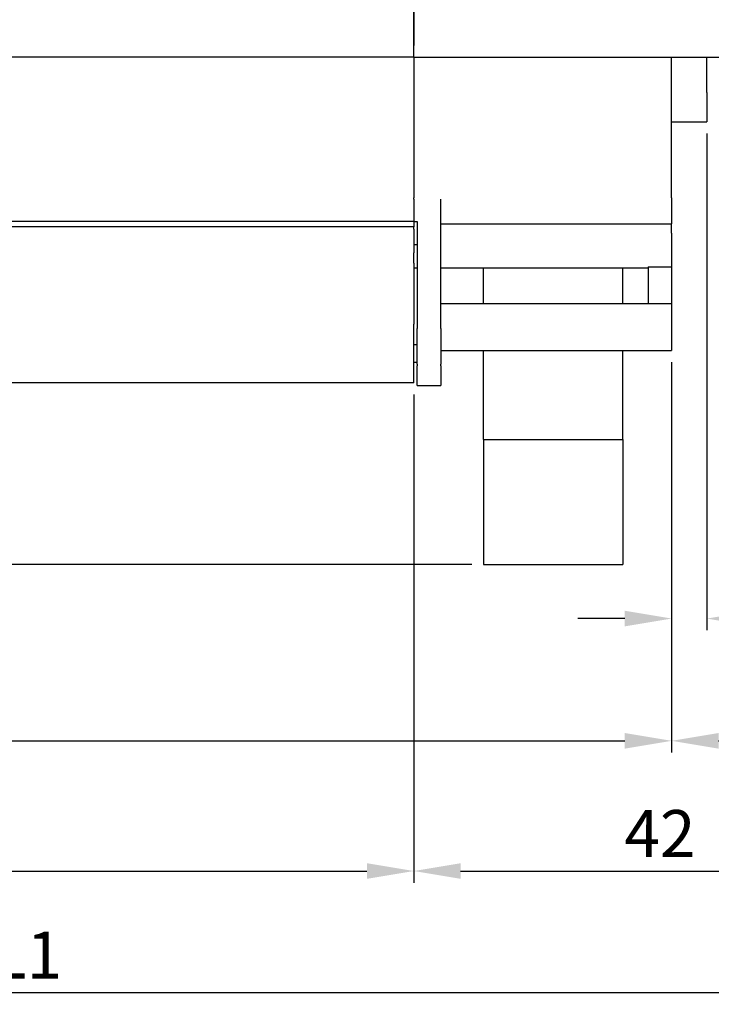
# Model space of a CAD drawing. Units: millimetres. Extents: x -2501 to 5957, y -2479 to 4757.
# Drawn here: x 224 to 283, y 1071 to 1155 of the extents above; entities that cross this region are included whole.
import ezdxf

# ---------------------------------------------------------------- set-up
doc = ezdxf.new("R2010")
doc.units = ezdxf.units.MM
doc.header["$MEASUREMENT"] = 0
doc.layers.add('AR75', color=8, linetype='Continuous')
doc.layers.add('M', color=4, linetype='Continuous')
doc.dimstyles.get("Standard").update_dxf_attribs({"dimtxt": 4, "dimasz": 4, "dimexe": 1, "dimexo": 1, "dimgap": 1.2, "dimtad": 1, "dimdec": 0, "dimdsep": 46, "dimtxsty": 'Standard', "dimcen": 1.5, "dimclrd": 256, "dimclre": 256, "dimclrt": 256, "dimazin": 2, "dimtfac": 1, "dimtdec": 0, "dimtofl": 0, "dimtmove": 0, "dimatfit": 3, "dimfxl": 0, "dimtolj": 1, "dimtzin": 0, "dimlwd": -1, "dimlwe": -1, "dimarcsym": 0})

# ---------------------------------------------------------------- blocks, each defined once
blk = doc.blocks.new('*D87')
at = {"layer": 'Defpoints', "color": 0}
for p in [(299.6013693540565, 1151.85009158821), (149.6013693540565, 1104.08242067917), (299.6013693540565, 1072.061265420727)]:
    blk.add_point(p, dxfattribs=at)
at = {"layer": 'M'}
for p, q in [((299.6013693540565, 1150.85009158821), (299.6013693540565, 1071.061265420727)), ((149.6013693540565, 1103.08242067917), (149.6013693540565, 1071.061265420727)), ((153.6013693540565, 1072.061265420727), (295.6013693540565, 1072.061265420727))]:
    blk.add_line(p, q, dxfattribs=at)
for points in [[(153.6013693540565, 1072.727932087394), (153.6013693540565, 1071.39459875406), (149.6013693540565, 1072.061265420727)], [(295.6013693540565, 1072.727932087394), (295.6013693540565, 1071.39459875406), (299.6013693540565, 1072.061265420727)]]:
    blk.add_solid(points, dxfattribs=at)
at = {"layer": 'M', "insert": (224.6013693540565, 1075.261265420727), "char_height": 4, "attachment_point": 5}
blk.add_mtext('\\A1;L1', dxfattribs=at)
blk = doc.blocks.new('*D88')
at = {"layer": 'Defpoints', "color": 0}
for p in [(257.6013693540594, 1124.08242067917), (149.6013693540565, 1104.08242067917), (257.6013693540594, 1082.431882423252)]:
    blk.add_point(p, dxfattribs=at)
at = {"layer": 'M'}
for p, q in [((257.6013693540594, 1123.08242067917), (257.6013693540594, 1081.431882423252)), ((149.6013693540565, 1103.08242067917), (149.6013693540565, 1081.431882423252)), ((153.6013693540565, 1082.431882423252), (253.6013693540594, 1082.431882423252))]:
    blk.add_line(p, q, dxfattribs=at)
for points in [[(153.6013693540565, 1083.098549089919), (153.6013693540565, 1081.765215756586), (149.6013693540565, 1082.431882423252)], [(253.6013693540594, 1083.098549089919), (253.6013693540594, 1081.765215756586), (257.6013693540594, 1082.431882423252)]]:
    blk.add_solid(points, dxfattribs=at)
at = {"layer": 'M', "insert": (203.601369354058, 1085.631882423252), "char_height": 4, "attachment_point": 5}
blk.add_mtext('\\A1;L2', dxfattribs=at)
blk = doc.blocks.new('*D85')
at = {"layer": 'Defpoints', "color": 0}
for p in [(299.6013693540565, 1151.85009158821), (257.6013693540594, 1124.08242067917), (299.6013693540565, 1082.431882423252)]:
    blk.add_point(p, dxfattribs=at)
at = {"layer": 'M'}
for p, q in [((299.6013693540565, 1150.85009158821), (299.6013693540565, 1081.431882423252)), ((257.6013693540594, 1123.08242067917), (257.6013693540594, 1081.431882423252)), ((261.6013693540594, 1082.431882423252), (295.6013693540565, 1082.431882423252))]:
    blk.add_line(p, q, dxfattribs=at)
for points in [[(261.6013693540594, 1083.098549089919), (261.6013693540594, 1081.765215756586), (257.6013693540594, 1082.431882423252)], [(295.6013693540565, 1083.098549089919), (295.6013693540565, 1081.765215756586), (299.6013693540565, 1082.431882423252)]]:
    blk.add_solid(points, dxfattribs=at)
at = {"layer": 'M', "insert": (278.601369354058, 1085.631882423252), "char_height": 4, "attachment_point": 5}
blk.add_mtext('\\A1;42', dxfattribs=at)
blk = doc.blocks.new('*D89')
at = {"layer": 'Defpoints', "color": 0}
for p in [(279.6013693540579, 1126.85009158777), (149.6013693540565, 1104.08242067917), (279.6013693540579, 1093.538090055975)]:
    blk.add_point(p, dxfattribs=at)
at = {"layer": 'M'}
for p, q in [((279.6013693540579, 1125.85009158777), (279.6013693540579, 1092.538090055975)), ((149.6013693540565, 1103.08242067917), (149.6013693540565, 1092.538090055975)), ((153.6013693540565, 1093.538090055975), (275.6013693540579, 1093.538090055975))]:
    blk.add_line(p, q, dxfattribs=at)
for points in [[(153.6013693540565, 1094.204756722642), (153.6013693540565, 1092.871423389308), (149.6013693540565, 1093.538090055975)], [(275.6013693540579, 1094.204756722642), (275.6013693540579, 1092.871423389308), (279.6013693540579, 1093.538090055975)]]:
    blk.add_solid(points, dxfattribs=at)
at = {"layer": 'M', "insert": (214.6013693540572, 1097.404756722641), "char_height": 4, "attachment_point": 5}
blk.add_mtext('\\A1;Lengte', dxfattribs=at)
blk = doc.blocks.new('*D90')
at = {"layer": 'Defpoints', "color": 0}
for p in [(299.6013693540565, 1151.85009158821), (279.6013693540579, 1126.85009158777), (299.6013693540565, 1093.538090055975)]:
    blk.add_point(p, dxfattribs=at)
at = {"layer": 'M'}
for p, q in [((299.6013693540565, 1150.85009158821), (299.6013693540565, 1092.538090055975)), ((279.6013693540579, 1125.85009158777), (279.6013693540579, 1092.538090055975)), ((283.6013693540579, 1093.538090055975), (295.6013693540565, 1093.538090055975))]:
    blk.add_line(p, q, dxfattribs=at)
for points in [[(283.6013693540579, 1094.204756722642), (283.6013693540579, 1092.871423389308), (279.6013693540579, 1093.538090055975)], [(295.6013693540565, 1094.204756722642), (295.6013693540565, 1092.871423389308), (299.6013693540565, 1093.538090055975)]]:
    blk.add_solid(points, dxfattribs=at)
at = {"layer": 'M', "insert": (289.6013693540572, 1096.738090055975), "char_height": 4, "attachment_point": 5}
blk.add_mtext('\\A1;20', dxfattribs=at)
blk = doc.blocks.new('*D92')
at = {"layer": 'Defpoints', "color": 0}
for p in [(282.6013693540576, 1146.350091588001), (279.6013693540579, 1126.85009158777), (282.6013693540576, 1103.969228360751)]:
    blk.add_point(p, dxfattribs=at)
at = {"layer": 'M'}
for p, q in [((282.6013693540576, 1145.350091588001), (282.6013693540576, 1102.969228360751)), ((279.6013693540579, 1125.85009158777), (279.6013693540579, 1102.969228360751)), ((275.6013693540579, 1103.969228360751), (271.6013693540579, 1103.969228360751)), ((286.6013693540576, 1103.969228360751), (295.6680360207243, 1103.969228360751))]:
    blk.add_line(p, q, dxfattribs=at)
for points in [[(275.6013693540579, 1104.635895027418), (275.6013693540579, 1103.302561694084), (279.6013693540579, 1103.969228360751)], [(286.6013693540576, 1104.635895027418), (286.6013693540576, 1103.302561694084), (282.6013693540576, 1103.969228360751)]]:
    blk.add_solid(points, dxfattribs=at)
at = {"layer": 'M', "insert": (293.134702687391, 1107.169228360751), "char_height": 4, "attachment_point": 5}
blk.add_mtext('\\A1;3', dxfattribs=at)
blk = doc.blocks.new('*D186')
at = {"layer": 'Defpoints', "color": 0}
for p in [(131.2761945244301, 1151.85009158821), (149.6013693540565, 1151.85009158821), (263.5513693540597, 1108.592771324054)]:
    blk.add_point(p, dxfattribs=at)
at = {"layer": 'M'}
for p, q in [((148.6013693540565, 1151.85009158821), (130.2761945244301, 1151.85009158821)), ((131.2761945244301, 1112.592771324054), (131.2761945244301, 1147.85009158821)), ((262.5513693540597, 1108.592771324054), (130.2761945244301, 1108.592771324054))]:
    blk.add_line(p, q, dxfattribs=at)
for points in [[(130.6095278577635, 1147.85009158821), (131.9428611910968, 1147.85009158821), (131.2761945244301, 1151.85009158821)], [(130.6095278577635, 1112.592771324054), (131.9428611910968, 1112.592771324054), (131.2761945244301, 1108.592771324054)]]:
    blk.add_solid(points, dxfattribs=at)
at = {"layer": 'M', "insert": (128.07619452443, 1130.221431456132), "char_height": 4, "attachment_point": 5, "rotation": 90}
blk.add_mtext('\\A1;43', dxfattribs=at)
blk = doc.blocks.new('*D185')
at = {"layer": 'Defpoints', "color": 0}
for p in [(149.6013693540564, 1214.592771324054), (112.0175057830547, 1108.592771324054), (263.5513693540597, 1108.592771324054)]:
    blk.add_point(p, dxfattribs=at)
at = {"layer": 'M'}
for p, q in [((148.6013693540564, 1214.592771324054), (111.0175057830548, 1214.592771324054)), ((112.0175057830548, 1210.592771324054), (112.0175057830547, 1112.592771324054)), ((262.5513693540597, 1108.592771324054), (111.0175057830547, 1108.592771324054))]:
    blk.add_line(p, q, dxfattribs=at)
for points in [[(111.3508391163881, 1210.592771324054), (112.6841724497214, 1210.592771324054), (112.0175057830548, 1214.592771324054)], [(111.3508391163881, 1112.592771324054), (112.6841724497214, 1112.592771324054), (112.0175057830547, 1108.592771324054)]]:
    blk.add_solid(points, dxfattribs=at)
at = {"layer": 'M', "insert": (108.8175057830546, 1161.592771324054), "char_height": 4, "attachment_point": 5, "rotation": 90}
blk.add_mtext('\\A1;106', dxfattribs=at)

msp = doc.modelspace()

# ---------------------------------------------------------------- linework, layer by layer
at = {"layer": 'AR75'}
for p, q in [((257.6013693540594, 1151.85009158821), (257.6013693540592, 1171.850091588238)), ((257.6013693540597, 1169.05082964976), (257.6013693540597, 1152.85009158821)), ((257.6013693540597, 1151.85009158821), (149.6013693540565, 1151.85009158821)), ((257.6013693540594, 1151.85009158821), (299.6013693540565, 1151.85009158821)), ((257.6013693540594, 1151.85009158821), (257.6013693540594, 1151.750091588147)), ((257.6013693540592, 1151.750091588149), (257.6013693540594, 1139.85009158797)), ((279.6013693540579, 1139.850091587969), (279.6013693540579, 1151.850091587973)), ((282.6013693540576, 1148.850091588001), (282.6013693540576, 1151.85009158821)), ((282.6013693540576, 1148.850091588001), (282.6013693540576, 1146.350091588001)), ((279.6013693540576, 1146.350091588002), (282.6013693540576, 1146.350091588002)), ((257.6013693540594, 1139.751335699663), (257.6013693540594, 1139.850091587969)), ((257.6013693540594, 1139.751335699663), (257.6013693540594, 1137.850091588173)), ((259.9013693540592, 1128.706446659323), (259.9013693540592, 1139.751335699663)), ((279.6013693540579, 1139.850091587969), (279.6013693540579, 1137.650091587973)), ((257.6013693540594, 1137.850829649721), (149.6013693540565, 1137.850829649721)), ((257.6013693540594, 1137.382420679337), (149.6013693540565, 1137.382420679337)), ((257.6013693540592, 1137.850091588173), (257.9013693540592, 1137.850091588173)), ((257.6013693540594, 1137.85009158817), (257.6013693540594, 1137.382420679341)), ((257.6013693540594, 1137.182420679338), (257.6013693540594, 1137.382420679337)), ((257.9013693540592, 1137.850091588173), (257.9013693540592, 1128.706446659323)), ((259.9013693540592, 1137.650091587984), (279.6013693540579, 1137.650091587984)), ((279.6013693540579, 1136.850091587757), (279.6013693540579, 1137.65009663684)), ((257.6013693540594, 1137.182420679338), (257.6013693540594, 1136.21084780408)), ((279.6013693540579, 1136.850091587757), (279.6013693540579, 1133.96134988062)), ((257.6013693540594, 1136.21084780408), (257.6013693540594, 1135.85729441348)), ((257.6013693540594, 1135.85729441348), (257.6013693540594, 1135.169857546414)), ((257.9013693540592, 1135.850091587757), (257.6013693540592, 1135.850091587757)), ((257.6013693540594, 1134.285974069918), (257.6013693540594, 1135.169857546414)), ((257.6013693540594, 1134.285974069918), (257.6013693540594, 1129.082420679165)), ((257.9013693540592, 1133.850091587758), (257.6013693540594, 1133.850091587757)), ((277.6013693540581, 1133.850091587758), (259.9013693540592, 1133.850091587758)), ((263.5513693540593, 1130.850091587764), (263.5513693540593, 1133.850091587753)), ((275.4513693540609, 1130.850091587764), (275.4513693540609, 1133.850091587753)), ((277.6013693540581, 1133.96134988062), (279.6013693540579, 1133.96134988062)), ((277.6013693540581, 1133.96134988062), (277.6013693540581, 1130.850091587769)), ((279.6013693540579, 1133.96134988062), (279.6013693540579, 1130.850091587769)), ((259.9013693540592, 1130.850091587769), (279.6013693540579, 1130.850091587769)), ((279.6013693540579, 1130.85009158777), (279.6013693540579, 1126.85009158777)), ((257.6013693540594, 1124.08242067917), (257.6013693540594, 1129.082420679165)), ((257.9013693540592, 1125.677304247094), (257.9013693540592, 1128.706446659323)), ((259.9013693540592, 1128.706446659323), (259.9013693540592, 1125.677304247094)), ((257.6013693540929, 1127.350091587999), (257.9013693540592, 1127.350091587999)), ((259.9013693540592, 1126.85009158777), (279.6013693540579, 1126.85009158777)), ((263.5513693540595, 1119.234923200152), (263.5513693540595, 1126.850091587764)), ((275.4513693540612, 1119.234923200152), (275.4513693540609, 1126.850091587764)), ((257.6013693540929, 1125.850091587999), (257.9013693540592, 1125.850091587999)), ((257.9013693540592, 1125.677304247094), (257.9013693540592, 1125.520901432383)), ((259.9013693540592, 1125.520901432383), (259.9013693540592, 1125.677304247094)), ((257.9013693540592, 1123.850091587987), (257.9013693540592, 1125.520901432383)), ((259.9013693540592, 1125.520901432383), (259.9013693540592, 1123.850091587987)), ((257.6013693540594, 1124.08242067917), (149.6013693540565, 1124.08242067917)), ((257.9013693540592, 1123.850091587987), (259.9013693540592, 1123.850091587987)), ((263.5513693540595, 1119.234923200152), (263.5513693540597, 1108.592771324054)), ((263.5513693540595, 1119.234923200152), (275.4513693540612, 1119.234923200152)), ((275.4513693540612, 1119.234923200152), (275.4513693540612, 1108.592771324054)), ((263.5513693540597, 1108.592771324054), (275.4513693540612, 1108.592771324054))]:
    msp.add_line(p, q, dxfattribs=at)

# ---------------------------------------------------------------- dimensions: what is measured, and where the dimension line sits
at = {"layer": 'M'}
for base, p1, p2, picture, middle in [((112.0175057830547, 1108.592771324054), (149.6013693540564, 1214.592771324054), (263.5513693540597, 1108.592771324054), '*D185', (108.8175057830546, 1161.592771324054)), ((131.2761945244301, 1151.85009158821), (263.5513693540597, 1108.592771324054), (149.6013693540565, 1151.85009158821), '*D186', (128.07619452443, 1130.221431456132))]:
    dim = msp.add_linear_dim(base=base, p1=p1, p2=p2, angle=90, dimstyle='Standard', dxfattribs=at)
    dim.commit()
    dim.dimension.update_dxf_attribs({"geometry": picture, "text_midpoint": middle})
for base, p2, text, picture, middle in [((299.6013693540565, 1072.061265420727), (299.6013693540565, 1151.85009158821), 'L1', '*D87', (224.6013693540565, 1075.261265420727)), ((279.6013693540579, 1093.538090055975), (279.6013693540579, 1126.85009158777), 'Lengte', '*D89', (214.6013693540572, 1097.404756722641)), ((257.6013693540594, 1082.431882423252), (257.6013693540594, 1124.08242067917), 'L2', '*D88', (203.601369354058, 1085.631882423252))]:
    dim = msp.add_linear_dim(base=base, p1=(149.6013693540565, 1104.08242067917), p2=p2, text=text, dimstyle='Standard', dxfattribs=at)
    dim.commit()
    dim.dimension.update_dxf_attribs({"geometry": picture, "text_midpoint": middle})
for base, p1, p2, picture, middle in [((299.6013693540565, 1082.431882423252), (257.6013693540594, 1124.08242067917), (299.6013693540565, 1151.85009158821), '*D85', (278.601369354058, 1085.631882423252)), ((299.6013693540565, 1093.538090055975), (279.6013693540579, 1126.85009158777), (299.6013693540565, 1151.85009158821), '*D90', (289.6013693540572, 1096.738090055975)), ((282.6013693540576, 1103.969228360751), (279.6013693540579, 1126.85009158777), (282.6013693540576, 1146.350091588001), '*D92', (293.134702687391, 1107.169228360751))]:
    dim = msp.add_linear_dim(base=base, p1=p1, p2=p2, dimstyle='Standard', dxfattribs=at)
    dim.commit()
    dim.dimension.update_dxf_attribs({"geometry": picture, "text_midpoint": middle})

doc.saveas('drawing.dxf')
